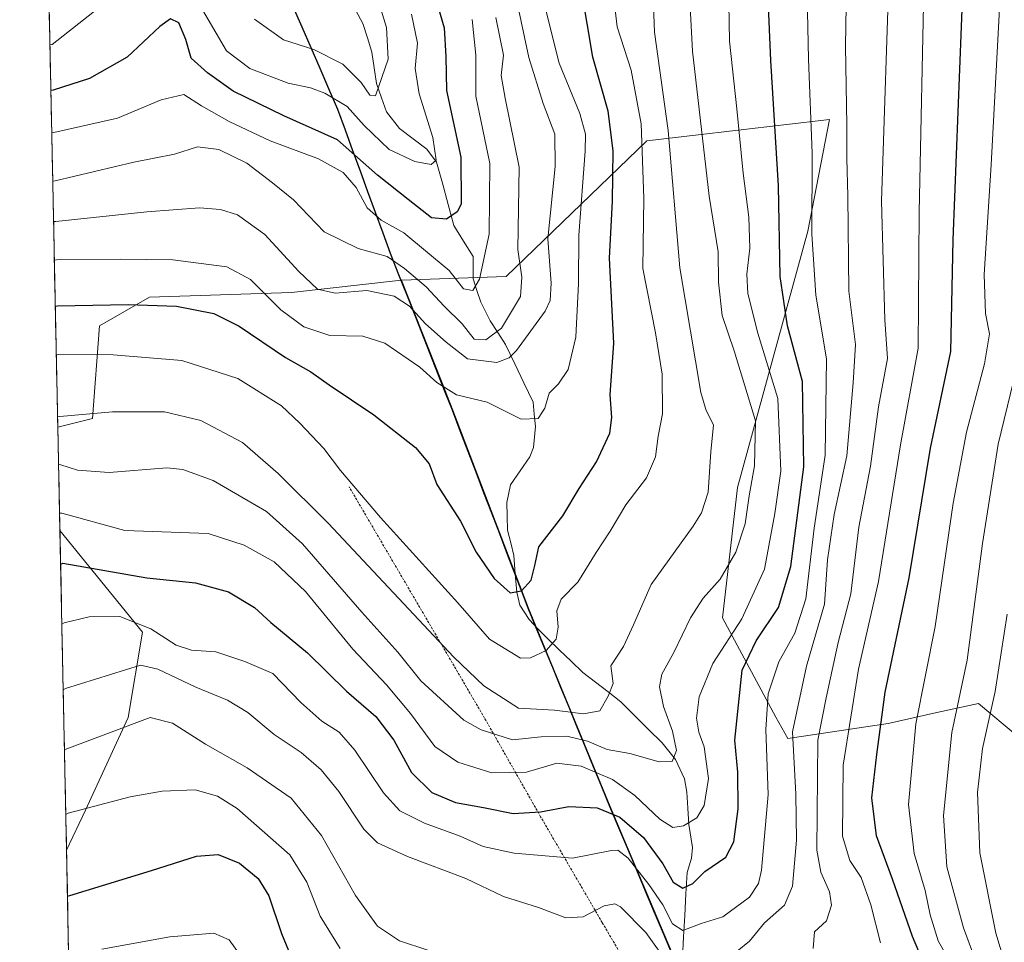
# Model space of a CAD drawing. Units: metres. Extents: x 640812 to 644241, y 4766896 to 4768792.
# Drawn here: x 640812 to 641020, y 4768086 to 4768281 of the extents above; entities that cross this region are included whole.
import ezdxf

# ---------------------------------------------------------------- set-up
doc = ezdxf.new("R2010")
doc.units = ezdxf.units.M
doc.header["$MEASUREMENT"] = 0
doc.linetypes.add('TRAZOS', pattern=[0.75, 0.5, -0.25])
for name, color, linetype, lineweight in [('Alambrada', 19, 'TRAZOS', 0), ('Arbolado forestal CxS', 92, 'Continuous', 0), ('Comunidad autónoma', 142, 'Continuous', 30), ('Corriente natural lineal', 142, 'Continuous', 13), ('Curva de nivel maestra', 36, 'Continuous', 30), ('Curva de nivel normal', 36, 'Continuous', 0), ('Matorral CxS', 135, 'Continuous', 0), ('Municipio', 9, 'Continuous', 13), ('Municipio CxS', 142, 'Continuous', 0), ('Nación', 19, 'Continuous', 30), ('Provincia', 19, 'Continuous', 0)]:
    doc.layers.add(name, color=color, linetype=linetype, lineweight=lineweight)

# ---------------------------------------------------------------- blocks, each defined once
blk = doc.blocks.new('*U151')
at = {"layer": 'Arbolado forestal CxS', "color": 92, "linetype": 'Continuous', "lineweight": 0}
blk.add_polyline3d([(641047.19, 4768109.12, 1263.19), (641014.38, 4768136.64, 1240.06), (641005.62, 4768134.69, 1234.87), (640995.33, 4768132.41, 1228.28), (640974.17, 4768129.23, 1211.53), (640971.71, 4768133.77, 1209.58), (640960.41, 4768154.63, 1195.9), (640963.58, 4768182.15, 1190.34), (640978.4, 4768236.12, 1206.31), (640983.01, 4768259.67, 1209.2), (640944.53, 4768255.17, 1182.54), (640914.9, 4768226.6, 1159.62), (640892.83, 4768225.79, 1163.45), (640869.64, 4768223.22, 1168.23), (640839.74, 4768222.2, 1176.18), (640829.24, 4768216.2, 1179.2), (640827.74, 4768196.69, 1187.08), (640820.43, 4768194.86, 1187.81), (640812.41, 4768584, 1113.87)], dxfattribs=at)
blk.add_polyline3d([(640822.27, 4768105.74, 1223.42), (640820.88, 4768173.03, 1198.58), (640838.24, 4768151.65, 1207.41), (640835.24, 4768133.64, 1216.23), (640826.24, 4768114.13, 1221.73), (640822.27, 4768105.74, 1223.42)], close=True, dxfattribs=at)
blk = doc.blocks.new('*U155')
at = {"layer": 'Arbolado forestal CxS', "color": 92, "linetype": 'Continuous', "lineweight": 0}
for points in [[(640892.83, 4768225.79, 1163.45), (640869.64, 4768223.22, 1168.23), (640839.74, 4768222.2, 1176.18), (640829.24, 4768216.2, 1179.2), (640827.74, 4768196.69, 1187.08), (640820.43, 4768194.86, 1187.81)], [(640820.88, 4768173.03, 1198.58), (640838.24, 4768151.65, 1207.41), (640835.24, 4768133.64, 1216.23), (640826.24, 4768114.13, 1221.73), (640822.27, 4768105.74, 1223.42)]]:
    blk.add_polyline3d(points, dxfattribs=at)
blk = doc.blocks.new('*U157')
at = {"layer": 'Matorral CxS', "color": 135, "linetype": 'Continuous', "lineweight": 0}
for points in [[(640892.83, 4768225.79, 1163.45), (640869.64, 4768223.22, 1168.23), (640839.74, 4768222.2, 1176.18), (640829.24, 4768216.2, 1179.2), (640827.74, 4768196.69, 1187.08), (640820.43, 4768194.86, 1187.81)], [(640820.88, 4768173.03, 1198.58), (640838.24, 4768151.65, 1207.41), (640835.24, 4768133.64, 1216.23), (640826.24, 4768114.13, 1221.73), (640822.27, 4768105.74, 1223.42)]]:
    blk.add_polyline3d(points, dxfattribs=at)
blk = doc.blocks.new('*U161')
at = {"layer": 'Curva de nivel normal', "color": 36, "linetype": 'Continuous', "lineweight": 0}
blk.add_polyline3d([(640886.94, 4768288.02, 1140), (640889.67, 4768279.01, 1140), (640890, 4768272.36, 1140), (640887.37, 4768264.6, 1140), (640886.14, 4768264.75, 1140), (640884.34, 4768267.44, 1140), (640880.49, 4768271.29, 1140), (640874.33, 4768274.37, 1140), (640867.99, 4768276.45, 1140), (640861.9, 4768280.81, 1140)], dxfattribs=at)
blk = doc.blocks.new('*U162')
at = {"layer": 'Curva de nivel normal', "color": 36, "linetype": 'Continuous', "lineweight": 0}
blk.add_polyline3d([(641021.75, 4768204.51, 1235), (641018.54, 4768191.27, 1235), (641015.24, 4768170.3, 1235), (641012, 4768145.73, 1235), (641008.76, 4768130.49, 1235), (641007.02, 4768113, 1235), (641007.7, 4768102.24, 1235), (641011.23, 4768089.34, 1235), (641015.71, 4768077.22, 1235), (641018.68, 4768063.12, 1235), (641021.5, 4768056.98, 1235)], dxfattribs=at)
blk = doc.blocks.new('*U163')
at = {"layer": 'Curva de nivel normal', "color": 36, "linetype": 'Continuous', "lineweight": 0}
blk.add_polyline3d([(640820.81, 4768176.71, 1195), (640821.29, 4768176.71, 1195), (640834.56, 4768173.08, 1195), (640852.08, 4768172.42, 1195), (640859.7, 4768169.99, 1195), (640866.02, 4768166.43, 1195), (640872.64, 4768160.2, 1195), (640882.58, 4768148.06, 1195), (640889.66, 4768140.54, 1195), (640894.74, 4768134.53, 1195), (640899.84, 4768127.56, 1195), (640904.69, 4768124.23, 1195), (640911.88, 4768122.03, 1195), (640919.15, 4768122.17, 1195), (640925.54, 4768124.06, 1195), (640930.68, 4768123.44, 1195), (640937.27, 4768120.64, 1195), (640941.99, 4768117.27, 1195), (640947.26, 4768112.24, 1195), (640950.01, 4768110.48, 1195), (640952.24, 4768110.84, 1195), (640955.02, 4768112.5, 1195), (640956.61, 4768115.15, 1195), (640957.52, 4768120.81, 1195), (640956.59, 4768127.48, 1195), (640955.46, 4768130.61, 1195), (640954.94, 4768133.52, 1195), (640955.51, 4768138.05, 1195), (640958.4, 4768145.01, 1195), (640964.51, 4768154.44, 1195), (640969.27, 4768164.92, 1195), (640971.5, 4768176.64, 1195), (640972.76, 4768185.56, 1195), (640972.08, 4768200.88, 1195), (640967.86, 4768214.66, 1195), (640965.75, 4768223, 1195), (640965.56, 4768227.06, 1195), (640966.23, 4768232.51, 1195), (640966.01, 4768239.07, 1195), (640964.82, 4768248.34, 1195), (640963.49, 4768261.86, 1195), (640961.94, 4768276.18, 1195), (640961.56, 4768296.06, 1195)], dxfattribs=at)
blk = doc.blocks.new('*U169')
at = {"layer": 'Curva de nivel normal', "color": 36, "linetype": 'Continuous', "lineweight": 0}
blk.add_polyline3d([(640819.37, 4768246.66, 1160), (640819.85, 4768246.69, 1160), (640836.46, 4768250.64, 1160), (640845.03, 4768252.36, 1160), (640849.88, 4768253.87, 1160), (640854.37, 4768253.29, 1160), (640860.22, 4768250.43, 1160), (640865.64, 4768246.31, 1160), (640870.07, 4768242.75, 1160), (640876.54, 4768236.01, 1160), (640883.68, 4768232.48, 1160), (640889.83, 4768230.8, 1160), (640893.48, 4768228.24, 1160), (640898.04, 4768224.42, 1160), (640901.85, 4768220.3, 1160), (640905.62, 4768216.63, 1160), (640908.1, 4768213.4, 1160), (640910.61, 4768213.2, 1160), (640913.86, 4768215.71, 1160), (640917.86, 4768222.37, 1160), (640918.16, 4768226.4, 1160), (640917.31, 4768232.26, 1160), (640917.6, 4768249.58, 1160), (640914.67, 4768264.14, 1160), (640913.83, 4768268.89, 1160), (640914.3, 4768273.21, 1160), (640912.68, 4768281.14, 1160)], dxfattribs=at)
blk = doc.blocks.new('*U177')
at = {"layer": 'Curva de nivel normal', "color": 36, "linetype": 'Continuous', "lineweight": 0}
for points in [[(640821.84, 4768126.8, 1215), (640822.31, 4768127.06, 1215), (640839.89, 4768133.68, 1215), (640844.57, 4768132.49, 1215), (640851.57, 4768128.02, 1215), (640860.33, 4768123.06, 1215), (640869.61, 4768116.65, 1215), (640876, 4768108.79, 1215), (640883.16, 4768096.19, 1215), (640887.76, 4768089.73, 1215), (640892.42, 4768086.64, 1215), (640904.34, 4768082.66, 1215)], [(640979.57, 4768084.99, 1215), (640979.85, 4768088.48, 1215), (640982.36, 4768090.81, 1215), (640983.4, 4768094.15, 1215), (640982.97, 4768096.96, 1215), (640981.16, 4768101.06, 1215), (640980.34, 4768105.73, 1215), (640980.53, 4768128.92, 1215), (640982.25, 4768137.81, 1215), (640984.81, 4768149.46, 1215), (640987.5, 4768159.73, 1215), (640989.18, 4768173.78, 1215), (640991.63, 4768186.61, 1215), (640993.3, 4768199.1, 1215), (640995.17, 4768209.32, 1215), (640994.64, 4768217.45, 1215), (640993.95, 4768242.43, 1215), (640995.66, 4768295.46, 1215)]]:
    blk.add_polyline3d(points, dxfattribs=at)
blk = doc.blocks.new('*U184')
at = {"layer": 'Curva de nivel normal', "color": 36, "linetype": 'Continuous', "lineweight": 0}
blk.add_polyline3d([(640819.541141, 4768238.127458, 1165), (640820.02, 4768238.17, 1165), (640839.19, 4768240.22, 1165), (640850.28, 4768241.07, 1165), (640854.69, 4768240.68, 1165), (640858.29, 4768239.54, 1165), (640864.01, 4768235.39, 1165), (640871.2, 4768227.59, 1165), (640875.12, 4768223.92, 1165), (640878.89, 4768223.03, 1165), (640885.5, 4768223.64, 1165), (640891.3, 4768222.44, 1165), (640894.48, 4768220.34, 1165), (640897.91, 4768216.59, 1165), (640902.21, 4768212.73, 1165), (640906.75, 4768209.22, 1165), (640912.88, 4768208.48, 1165), (640915.54, 4768209.47, 1165), (640917.04, 4768211, 1165), (640923.08, 4768219.28, 1165), (640924.11, 4768221.48, 1165), (640924.35, 4768225.15, 1165), (640923.64, 4768234.48, 1165), (640925.2, 4768249.74, 1165), (640925.16, 4768256.56, 1165), (640922.65, 4768262.99, 1165), (640919.68, 4768272.69, 1165), (640917.11, 4768284.57, 1165)], dxfattribs=at)
blk = doc.blocks.new('*U194')
at = {"layer": 'Curva de nivel normal', "color": 36, "linetype": 'Continuous', "lineweight": 0}
blk.add_polyline3d([(640819.71, 4768230.02, 1170), (640820.19, 4768230.09, 1170), (640833.68, 4768230.2, 1170), (640844.68, 4768230.1, 1170), (640856.01, 4768228.58, 1170), (640861.03, 4768225.94, 1170), (640867.42, 4768219.56, 1170), (640872.23, 4768215.96, 1170), (640877.76, 4768214.13, 1170), (640884.67, 4768213.99, 1170), (640889.29, 4768212.52, 1170), (640896.66, 4768207.48, 1170), (640900.28, 4768204.24, 1170), (640904.42, 4768201.65, 1170), (640910.86, 4768200.1, 1170), (640918.05, 4768196.54, 1170), (640921.63, 4768196.64, 1170), (640923.05, 4768198.81, 1170), (640923.9, 4768202.02, 1170), (640925.93, 4768203.96, 1170), (640927.96, 4768206.98, 1170), (640929.54, 4768213.8, 1170), (640930.12, 4768225.1, 1170), (640930.2, 4768235.28, 1170), (640931.5, 4768252.95, 1170), (640931.56, 4768256.53, 1170), (640930.41, 4768260.91, 1170), (640926.04, 4768271.48, 1170), (640922.51, 4768285.59, 1170)], dxfattribs=at)
blk = doc.blocks.new('*U198')
at = {"layer": 'Curva de nivel normal', "color": 36, "linetype": 'Continuous', "lineweight": 0}
blk.add_polyline3d([(640820.38649, 4768197.1429, 1185), (640820.87, 4768197.08, 1185), (640831.98, 4768198.06, 1185), (640842.89, 4768198.06, 1185), (640850.58, 4768196.22, 1185), (640859.31, 4768191.6, 1185), (640866.84, 4768185.1, 1185), (640877.37, 4768174.62, 1185), (640903.88, 4768146.35, 1185), (640910.16, 4768140.32, 1185), (640917.46, 4768135.6, 1185), (640925.08, 4768135.22, 1185), (640931.15, 4768134.47, 1185), (640934.6, 4768135.09, 1185), (640936.36, 4768138.15, 1185), (640937.43, 4768140.81, 1185), (640936.94, 4768144.52, 1185), (640939.6, 4768148.64, 1185), (640941.71, 4768153.19, 1185), (640945.42, 4768161.71, 1185), (640954.23, 4768173.99, 1185), (640956.02, 4768176.76, 1185), (640957.39, 4768181.13, 1185), (640957.95, 4768189.62, 1185), (640958.56, 4768195.29, 1185), (640957.03, 4768198.35, 1185), (640955.85, 4768202.15, 1185), (640951.45, 4768228.37, 1185), (640949.01, 4768257.36, 1185), (640946.1, 4768278.02, 1185), (640945.74, 4768287.47, 1185)], dxfattribs=at)
blk = doc.blocks.new('*U199')
at = {"layer": 'Curva de nivel normal', "color": 36, "linetype": 'Continuous', "lineweight": 0}
blk.add_polyline3d([(640820.12, 4768210.08, 1180), (640820.6, 4768210.13, 1180), (640832.12, 4768210.09, 1180), (640846.53, 4768208.84, 1180), (640858.32, 4768205.06, 1180), (640867.58, 4768199.35, 1180), (640871.41, 4768195.69, 1180), (640876.47, 4768190.32, 1180), (640880.01, 4768185.69, 1180), (640888.42, 4768175.81, 1180), (640904.67, 4768157.81, 1180), (640911.38, 4768150.18, 1180), (640917.88, 4768146.18, 1180), (640920.01, 4768146.21, 1180), (640923.31, 4768147.79, 1180), (640925.44, 4768150.16, 1180), (640925.81, 4768152.73, 1180), (640925.52, 4768156.14, 1180), (640926.43, 4768158.63, 1180), (640929.98, 4768162.2, 1180), (640933.8, 4768168.44, 1180), (640936.79, 4768172.93, 1180), (640940.06, 4768178.48, 1180), (640944.44, 4768184.15, 1180), (640946.31, 4768188.6, 1180), (640946.89, 4768192.94, 1180), (640947.78, 4768197.62, 1180), (640947.7, 4768205.96, 1180), (640946.34, 4768214.72, 1180), (640943.66, 4768228.29, 1180), (640943.84, 4768243.06, 1180), (640943.32, 4768258.75, 1180), (640941.23, 4768270.02, 1180), (640938.23, 4768279.2, 1180), (640937.48, 4768285.76, 1180)], dxfattribs=at)
blk = doc.blocks.new('*U200')
at = {"layer": 'Curva de nivel normal', "color": 36, "linetype": 'Continuous', "lineweight": 0}
for points in [[(640821.58, 4768139.48, 1210), (640822.05, 4768139.78, 1210), (640837.88, 4768144.71, 1210), (640841.51, 4768143.84, 1210), (640849.5, 4768140.07, 1210), (640856.2, 4768137.34, 1210), (640860.47, 4768134.74, 1210), (640866, 4768130.12, 1210), (640871.66, 4768126.3, 1210), (640875.94, 4768122.62, 1210), (640879.63, 4768118.09, 1210), (640884.92, 4768110.14, 1210), (640887.74, 4768107.23, 1210), (640894.1, 4768104.4, 1210), (640906.4, 4768099.75, 1210), (640914.34, 4768095.96, 1210), (640921.68, 4768093.66, 1210), (640927.45, 4768091.45, 1210), (640931.1, 4768091.65, 1210), (640935.5, 4768094, 1210), (640937.73, 4768094.39, 1210), (640938.96, 4768093.77, 1210), (640944.26, 4768088.4, 1210), (640949.42, 4768081.23, 1210)], [(640963.54, 4768084.42, 1210), (640966.16, 4768086.55, 1210), (640969.31, 4768090.42, 1210), (640973.5, 4768094.15, 1210), (640975.18, 4768098.15, 1210), (640976.05, 4768107.81, 1210), (640975.88, 4768117.53, 1210), (640975.22, 4768130.66, 1210), (640978.15, 4768144.48, 1210), (640981.92, 4768157.51, 1210), (640982.56, 4768166.91, 1210), (640983.97, 4768176.45, 1210), (640986.6, 4768188.76, 1210), (640987.99, 4768204.17, 1210), (640988.49, 4768212.22, 1210), (640987.07, 4768223.5, 1210), (640986.87, 4768243.58, 1210), (640986.62, 4768251.42, 1210), (640986.63, 4768258.42, 1210), (640986.36, 4768275.07, 1210), (640986.83, 4768304.94, 1210)]]:
    blk.add_polyline3d(points, dxfattribs=at)
blk = doc.blocks.new('*U203')
at = {"layer": 'Curva de nivel normal', "color": 36, "linetype": 'Continuous', "lineweight": 0}
for points in [[(640822.12, 4768113.21, 1220), (640822.59, 4768113.48, 1220), (640835.71, 4768116.95, 1220), (640842.4, 4768118.18, 1220), (640849.34, 4768118.4, 1220), (640854.05, 4768117.08, 1220), (640858.2, 4768114.47, 1220), (640869.28, 4768104.74, 1220), (640872.86, 4768098.99, 1220), (640875.71, 4768091.84, 1220), (640879.9, 4768085.01, 1220)], [(640993.73, 4768086.21, 1220), (640991.68, 4768094.21, 1220), (640989.63, 4768099.95, 1220), (640987.23, 4768103.51, 1220), (640985.7, 4768108.65, 1220), (640985.85, 4768123.66, 1220), (640989.09, 4768143.85, 1220), (640993.31, 4768162.32, 1220), (640997.95, 4768191.12, 1220), (641001.67, 4768211.47, 1220), (641001.9, 4768240.14, 1220), (641002.9, 4768290.47, 1220)]]:
    blk.add_polyline3d(points, dxfattribs=at)
blk = doc.blocks.new('*U204')
at = {"layer": 'Curva de nivel normal', "color": 36, "linetype": 'Continuous', "lineweight": 0}
blk.add_polyline3d([(641021.44, 4768076.84, 1240), (641017.98, 4768088.25, 1240), (641014.67, 4768105.18, 1240), (641014.16, 4768117.84, 1240), (641015.24, 4768127.15, 1240), (641017.88, 4768139.14, 1240), (641020.37, 4768155.47, 1240)], dxfattribs=at)
blk = doc.blocks.new('*U205')
at = {"layer": 'Curva de nivel normal', "color": 36, "linetype": 'Continuous', "lineweight": 0}
blk.add_polyline3d([(640820.6, 4768186.97, 1190), (640821.08, 4768186.9, 1190), (640824.59, 4768185.74, 1190), (640831.28, 4768185.25, 1190), (640843.42, 4768186.23, 1190), (640846.77, 4768185.93, 1190), (640853.15, 4768183.58, 1190), (640864.36, 4768177.07, 1190), (640872.01, 4768170.28, 1190), (640884.44, 4768155.89, 1190), (640892.04, 4768147.4, 1190), (640896.93, 4768141.4, 1190), (640905.96, 4768133.1, 1190), (640909.62, 4768131.04, 1190), (640916.24, 4768128.96, 1190), (640922.25, 4768129.62, 1190), (640927.68, 4768129.73, 1190), (640932.03, 4768128.68, 1190), (640936.15, 4768126.96, 1190), (640940.93, 4768126.06, 1190), (640947.07, 4768124.32, 1190), (640949.86, 4768124.41, 1190), (640950.74, 4768126.74, 1190), (640949.89, 4768130.76, 1190), (640948, 4768135.95, 1190), (640947.16, 4768140.1, 1190), (640947.67, 4768142.81, 1190), (640950.22, 4768147.36, 1190), (640953.68, 4768154.69, 1190), (640956.36, 4768158.79, 1190), (640959.98, 4768162.84, 1190), (640963.22, 4768168.48, 1190), (640965.2, 4768174.48, 1190), (640966.08, 4768180.36, 1190), (640967.19, 4768186.67, 1190), (640967.37, 4768196.18, 1190), (640962.89, 4768210.89, 1190), (640960.39, 4768218.37, 1190), (640959.58, 4768225.39, 1190), (640959.56, 4768231.8, 1190), (640957.61, 4768243.5, 1190), (640954.09, 4768274.04, 1190), (640953.59, 4768284.74, 1190)], dxfattribs=at)
blk = doc.blocks.new('*U208')
at = {"layer": 'Curva de nivel normal', "color": 36, "linetype": 'Continuous', "lineweight": 0}
blk.add_polyline3d([(640819.16, 4768256.83, 1155), (640819.63, 4768256.94, 1155), (640833.01, 4768259.93, 1155), (640842.21, 4768263.82, 1155), (640847.01, 4768264.92, 1155), (640850.73, 4768262.5, 1155), (640856.5, 4768259.23, 1155), (640865.2, 4768255.15, 1155), (640875.34, 4768251.33, 1155), (640880.55, 4768248.46, 1155), (640883.28, 4768245.34, 1155), (640885.58, 4768241.03, 1155), (640888.56, 4768238.45, 1155), (640893.31, 4768235.78, 1155), (640902.88, 4768227.8, 1155), (640905.92, 4768224, 1155), (640907.83, 4768223.59, 1155), (640909.24, 4768225.98, 1155), (640911.32, 4768235.48, 1155), (640911.46, 4768250.38, 1155), (640908.5, 4768264.55, 1155), (640908.46, 4768273.23, 1155), (640907.7, 4768280.73, 1155)], dxfattribs=at)
blk = doc.blocks.new('*U211')
at = {"layer": 'Curva de nivel normal', "color": 36, "linetype": 'Continuous', "lineweight": 0}
for points in [[(641019.03, 4768287.05, 1230), (641017.03, 4768250.08, 1230), (641015.58, 4768226.96, 1230), (641015.84, 4768218.81, 1230), (641016.65, 4768214.48, 1230), (641015.64, 4768208.15, 1230), (641011.81, 4768193.81, 1230), (641009, 4768178.81, 1230), (641005.21, 4768152.81, 1230), (641001.17, 4768132.34, 1230), (640999.65, 4768115.36, 1230), (641000.78, 4768105, 1230), (641003.1, 4768097.22, 1230), (641004.16, 4768092.12, 1230), (641005.88, 4768086.64, 1230), (641008.8, 4768081.35, 1230)], [(640862.38, 4768078.76, 1230), (640856.52, 4768086.84, 1230), (640853.31, 4768088.24, 1230), (640844.04, 4768087.49, 1230), (640829.7, 4768084.83, 1230)]]:
    blk.add_polyline3d(points, dxfattribs=at)
blk = doc.blocks.new('*U212')
at = {"layer": 'Curva de nivel normal', "color": 36, "linetype": 'Continuous', "lineweight": 0}
for points in [[(640818.77, 4768275.38, 1145), (640819.25, 4768275.47, 1145), (640833.46, 4768286.67, 1145)], [(640849.96, 4768284.43, 1145), (640855.98, 4768274.11, 1145), (640860.87, 4768270.38, 1145), (640868.99, 4768267.28, 1145), (640873.68, 4768266.33, 1145), (640876.67, 4768265.21, 1145), (640881.38, 4768262.37, 1145), (640884.95, 4768258.41, 1145), (640890.2, 4768253.35, 1145), (640895.64, 4768250.82, 1145), (640899.09, 4768250.19, 1145), (640900.1, 4768251.07, 1145), (640899.4, 4768255.82, 1145), (640896.56, 4768265.02, 1145), (640895.69, 4768270.41, 1145), (640896.21, 4768275.71, 1145), (640894.96, 4768281.8, 1145)]]:
    blk.add_polyline3d(points, dxfattribs=at)
blk = doc.blocks.new('*U213')
at = {"layer": 'Curva de nivel normal', "color": 36, "linetype": 'Continuous', "lineweight": 0}
blk.add_polyline3d([(640821.29, 4768153.35, 1205), (640821.76, 4768153.63, 1205), (640827.03, 4768154.89, 1205), (640833.51, 4768154.96, 1205), (640840.01, 4768152.33, 1205), (640845.34, 4768148.89, 1205), (640848.6, 4768147.86, 1205), (640853.69, 4768147.48, 1205), (640859.86, 4768145.43, 1205), (640865.75, 4768142.92, 1205), (640871.61, 4768136.83, 1205), (640876.02, 4768132.91, 1205), (640879.73, 4768130.58, 1205), (640883.02, 4768126.77, 1205), (640889.01, 4768117.8, 1205), (640892.5, 4768114.01, 1205), (640897.65, 4768111.4, 1205), (640905.2, 4768108.67, 1205), (640910.02, 4768106.49, 1205), (640916.54, 4768105.12, 1205), (640928.82, 4768104.06, 1205), (640937.03, 4768105.68, 1205), (640938.42, 4768105.71, 1205), (640940.58, 4768104.02, 1205), (640944.93, 4768098.48, 1205), (640947.87, 4768094.21, 1205), (640949.94, 4768090.22, 1205), (640952.11, 4768088.82, 1205), (640955.95, 4768090.28, 1205), (640960.52, 4768091.64, 1205), (640966.13, 4768095.84, 1205), (640968.05, 4768098.68, 1205), (640968.66, 4768101.48, 1205), (640970.03, 4768117.48, 1205), (640969.54, 4768131.15, 1205), (640970.06, 4768138.66, 1205), (640972.31, 4768145.4, 1205), (640975.7, 4768151.4, 1205), (640978, 4768158.66, 1205), (640979.72, 4768173.56, 1205), (640982.04, 4768188.95, 1205), (640982.32, 4768209.2, 1205), (640980.08, 4768222.64, 1205), (640979.24, 4768235.48, 1205), (640979.35, 4768252.52, 1205), (640978.53, 4768272.34, 1205), (640978.07, 4768295.72, 1205)], dxfattribs=at)
blk = doc.blocks.new('*U216')
at = {"layer": 'Curva de nivel maestra', "color": 36, "linetype": 'Continuous', "lineweight": 30}
blk.add_polyline3d([(640899.51, 4768286.97, 1150), (640901.83, 4768278.96, 1150), (640902.16, 4768272.95, 1150), (640902.31, 4768265.75, 1150), (640905.32, 4768251.71, 1150), (640905.43, 4768241.83, 1150), (640904.55, 4768240.18, 1150), (640902.3, 4768238.62, 1150), (640899.16, 4768238.93, 1150), (640894.2, 4768242.78, 1150), (640887.74, 4768247.95, 1150), (640879.34, 4768255.34, 1150), (640868.01, 4768260.42, 1150), (640857.34, 4768265.64, 1150), (640851.99, 4768269.5, 1150), (640848.53, 4768272.59, 1150), (640847.38, 4768276.48, 1150), (640845.94, 4768279.98, 1150), (640844.18, 4768280.82, 1150), (640841.92, 4768279.22, 1150), (640835.01, 4768272.8, 1150), (640827.09, 4768268.3, 1150), (640819.45, 4768265.84, 1150), (640818.97, 4768265.77, 1150)], dxfattribs=at)
blk = doc.blocks.new('*U218')
at = {"layer": 'Curva de nivel maestra', "color": 36, "linetype": 'Continuous', "lineweight": 30}
blk.add_polyline3d([(640819.91, 4768220.31, 1175), (640820.39, 4768220.37, 1175), (640835.28, 4768220.69, 1175), (640845.46, 4768220.29, 1175), (640853.32, 4768218.8, 1175), (640858.66, 4768216.13, 1175), (640868.39, 4768209.53, 1175), (640873.7, 4768206.5, 1175), (640877.61, 4768203.75, 1175), (640886.99, 4768197.46, 1175), (640895.77, 4768190.58, 1175), (640898.63, 4768187.1, 1175), (640900.28, 4768182.74, 1175), (640905.25, 4768175.01, 1175), (640908.53, 4768168.48, 1175), (640912.34, 4768162.94, 1175), (640915.75, 4768159.93, 1175), (640918.07, 4768160.34, 1175), (640920.11, 4768162.61, 1175), (640920.94, 4768165.68, 1175), (640921.76, 4768169.64, 1175), (640926.78, 4768176.12, 1175), (640930.27, 4768181.88, 1175), (640933.88, 4768187.5, 1175), (640936.71, 4768193.59, 1175), (640937.15, 4768196.86, 1175), (640936.8, 4768201.67, 1175), (640937.54, 4768212.52, 1175), (640936.63, 4768230.4, 1175), (640937.3, 4768242.43, 1175), (640937.41, 4768253.05, 1175), (640936.36, 4768261.38, 1175), (640933.12, 4768272.8, 1175), (640930.74, 4768287.04, 1175)], dxfattribs=at)
blk = doc.blocks.new('*U221')
at = {"layer": 'Curva de nivel maestra', "color": 36, "linetype": 'Continuous', "lineweight": 30}
for points in [[(640822.47, 4768096.03, 1225), (640822.95, 4768096.18, 1225), (640840.14, 4768101.44, 1225), (640849.64, 4768104.49, 1225), (640854.2, 4768104.8, 1225), (640858.73, 4768102.98, 1225), (640862.62, 4768099.75, 1225), (640864.86, 4768096.12, 1225), (640867.54, 4768088.18, 1225), (640871.86, 4768077.8, 1225)], [(641004.12, 4768078.87, 1225), (641000.46, 4768087.5, 1225), (640996.23, 4768099.62, 1225), (640992.85, 4768108.75, 1225), (640991.88, 4768116.72, 1225), (640992.93, 4768125.87, 1225), (640994.73, 4768139, 1225), (640999.73, 4768163.12, 1225), (641004.22, 4768190.38, 1225), (641008.54, 4768210.79, 1225), (641009.01, 4768234.27, 1225), (641011.48, 4768297.26, 1225)]]:
    blk.add_polyline3d(points, dxfattribs=at)
blk = doc.blocks.new('*U223')
at = {"layer": 'Curva de nivel maestra', "color": 36, "linetype": 'Continuous', "lineweight": 30}
blk.add_polyline3d([(640821.0294, 4768165.973, 1200), (640821.51, 4768166.15, 1200), (640839.18, 4768163.08, 1200), (640849.41, 4768162.04, 1200), (640856.38, 4768160.13, 1200), (640861.84, 4768156.82, 1200), (640865.33, 4768153.7, 1200), (640873.06, 4768147.27, 1200), (640881.25, 4768139.24, 1200), (640887.45, 4768133.9, 1200), (640891.19, 4768128.89, 1200), (640894.92, 4768122.06, 1200), (640899.21, 4768117.85, 1200), (640904.19, 4768115.76, 1200), (640910.1, 4768114.69, 1200), (640916.37, 4768113.43, 1200), (640922.1, 4768113.78, 1200), (640928.08, 4768114.94, 1200), (640934.06, 4768114.66, 1200), (640938.81, 4768112.65, 1200), (640943.82, 4768108.42, 1200), (640947.84, 4768102.86, 1200), (640950.05, 4768098.98, 1200), (640952.06, 4768097.7, 1200), (640954.21, 4768098.71, 1200), (640956.73, 4768101.21, 1200), (640961.13, 4768104.24, 1200), (640962.8, 4768107.47, 1200), (640963.72, 4768114.41, 1200), (640963.67, 4768122.14, 1200), (640963.02, 4768128.86, 1200), (640964.56, 4768143.64, 1200), (640967.5, 4768149.8, 1200), (640972.25, 4768156.81, 1200), (640974.81, 4768165.49, 1200), (640977.56, 4768186.48, 1200), (640977.32, 4768204.48, 1200), (640974.12, 4768216.15, 1200), (640972.62, 4768226.59, 1200), (640972.27, 4768245.67, 1200), (640970.6, 4768272.06, 1200), (640969.22, 4768305.01, 1200)], dxfattribs=at)

msp = doc.modelspace()

# ---------------------------------------------------------------- linework, layer by layer
at = {"layer": 'Alambrada', "color": 19, "linetype": 'TRAZOS', "lineweight": 0}
msp.add_polyline3d([(641154.17, 4767741.38, 1300.64), (641143.17, 4767751.34, 1300.33), (641126.68, 4767765.79, 1300.11), (641112.32, 4767776.6, 1299.57), (641097.07, 4767785.32, 1298.62), (641076.82, 4767796.54, 1298.26), (641057.17, 4767805.18, 1297.63), (641043.55, 4767819.06, 1297.96), (641042.44, 4767820.18, 1297.96), (641025.55, 4767837.35, 1296.73), (641004.9, 4767881.01, 1288.21), (641002.8, 4767895.8, 1285.11), (641000.83, 4767913.63, 1277.33), (641000.21, 4767957.93, 1250.66), (640990.96, 4767988.77, 1238.34), (640988.44, 4767995.63, 1235.86), (640973.57, 4768020.43, 1229.71), (640952.62, 4768057.8, 1217.66), (640943.35, 4768076.41, 1215.38), (640935.1, 4768090.48, 1211.02), (640922.14, 4768112.76, 1200.07), (640910.33, 4768133.54, 1187.69), (640881.8, 4768182.27, 1180.47)], dxfattribs=at)
at = {"layer": 'Arbolado forestal CxS', "color": 92, "linetype": 'Continuous', "lineweight": 0}
for points in [[(640812.41, 4768584, 1113.87), (640820.43, 4768194.86, 1187.81)], [(641049.31, 4767933.44, 1285.83), (641053.54, 4767963.07, 1283.33), (641048.25, 4767983.18, 1272.96), (641026.99, 4768016.55, 1244.55), (641033.43, 4768031.87, 1245.94), (641050.37, 4768049.86, 1261.52), (641060.95, 4768077.37, 1271.55), (641047.19, 4768109.12, 1263.19), (641014.38, 4768136.64, 1240.06), (641005.62, 4768134.69, 1234.87), (640995.33, 4768132.41, 1228.28), (640974.17, 4768129.23, 1211.53), (640971.71, 4768133.77, 1209.58), (640960.41, 4768154.63, 1195.9), (640963.58, 4768182.15, 1190.34), (640978.4, 4768236.12, 1206.31), (640983.01, 4768259.67, 1209.2), (640944.53, 4768255.17, 1182.54), (640914.9, 4768226.6, 1159.62), (640892.83, 4768225.79, 1163.45)], [(640820.88, 4768173.03, 1198.58), (640822.27, 4768105.74, 1223.42)]]:
    msp.add_polyline3d(points, dxfattribs=at)
at = {"layer": 'Comunidad autónoma', "color": 142, "linetype": 'Continuous', "lineweight": 30}
msp.add_polyline3d([(640869.95, 4768283.48, 1136.46), (640871.83, 4768279.15, 1137.58), (640873.71, 4768274.81, 1139.7), (640875.6, 4768270.48, 1141.78), (640877.48, 4768266.14, 1143.73), (640879.36, 4768261.81, 1145.84), (640880.94, 4768257.48, 1148.33), (640882.53, 4768253.14, 1150.5), (640884.11, 4768248.81, 1152.39), (640885.7, 4768244.47, 1152.74), (640887.28, 4768240.14, 1154.3), (640888.87, 4768235.8, 1156.89), (640890.45, 4768231.47, 1159.3), (640892.22, 4768226.99, 1161.32), (640893.99, 4768222.52, 1163.79), (640895.75, 4768218.04, 1165.52), (640897.52, 4768213.57, 1166.61), (640899.29, 4768209.1, 1168.4), (640901.06, 4768204.62, 1169.77), (640902.27, 4768201.55, 1170.87), (640903.48, 4768198.49, 1172.34), (640905.14, 4768194.14, 1173.06), (640906.8, 4768189.8, 1173.18), (640908.47, 4768185.45, 1172.71), (640910.13, 4768181.1, 1171.62), (640911.79, 4768176.76, 1170.71), (640913.45, 4768172.41, 1171.61), (640915.12, 4768168.06, 1172.21), (640916.78, 4768163.72, 1173.82), (640918.44, 4768159.37, 1175.62), (640919.43, 4768156.79, 1176.34), (640921.15, 4768152.61, 1177.72), (640922.87, 4768148.43, 1179.42), (640924.6, 4768144.24, 1181.27), (640926.32, 4768140.06, 1182.68), (640928.04, 4768135.88, 1184.73), (640929.76, 4768131.7, 1187.34), (640931.48, 4768127.52, 1191.09), (640933.21, 4768123.33, 1194.2), (640934.93, 4768119.15, 1196.64), (640936.65, 4768114.97, 1198.81), (640938.53, 4768110.51, 1200.8), (640940.41, 4768106.05, 1203.01), (640942.3, 4768101.58, 1204.33), (640944.18, 4768097.12, 1205.65), (640946.06, 4768092.66, 1207.35), (640947.94, 4768088.2, 1207.4), (640949.83, 4768083.73, 1207.86)], dxfattribs=at)
at = {"layer": 'Corriente natural lineal', "color": 142, "linetype": 'Continuous', "lineweight": 13}
msp.add_polyline3d([(640952.01, 4768082.98, 1207.39), (640952.26, 4768087.49, 1205.18), (640952.51, 4768091.99, 1202.64), (640952.75, 4768096.5, 1200.18), (640953, 4768101, 1198.55), (640953.91, 4768104.03, 1197.82), (640954.09, 4768106.25, 1196.97), (640953.32, 4768111.12, 1194.87), (640953.14, 4768114.55, 1193.54), (640952.96, 4768117.97, 1192.25), (640952.45, 4768120.77, 1191.38), (640950.55, 4768124.82, 1190.2), (640947.71, 4768128.36, 1189.01), (640944.81, 4768131.23, 1187.78), (640941.91, 4768134.11, 1186.38), (640939.01, 4768136.99, 1185.44), (640936.36, 4768139.04, 1184.84), (640933.7, 4768141.09, 1183.98), (640931.05, 4768143.14, 1183.04), (640928.56, 4768145.52, 1182.19), (640926.06, 4768147.9, 1180.66), (640923.57, 4768150.28, 1179.33), (640921.63, 4768152.31, 1177.99), (640919.69, 4768154.34, 1176.74), (640917.73, 4768157.3, 1175.8), (640917.09, 4768160.04, 1175.08), (640916.79, 4768163.93, 1173.73), (640916.48, 4768167.81, 1171.82), (640915.83, 4768170.47, 1171.52), (640915.17, 4768173.12, 1171.26), (640915.1, 4768176.05, 1171.14), (640915.03, 4768178.97, 1171.11), (640915.79, 4768182.66, 1171.55), (640917.82, 4768185.61, 1171.68), (640919.84, 4768188.57, 1171.69), (640920.63, 4768190.53, 1171.21), (640921.08, 4768195, 1170.04), (640920.8, 4768197.55, 1169.43), (640920.53, 4768200.09, 1169.09), (640918.61, 4768204.14, 1168.26), (640916.68, 4768208.2, 1166.12), (640914.76, 4768212.25, 1162.26), (640913.13, 4768214.74, 1159.82), (640911.5, 4768217.24, 1157.7), (640909.53, 4768221.17, 1156.48), (640908.71, 4768223.61, 1155.16), (640907.89, 4768226.06, 1154.63), (640907.91, 4768230.77, 1154.07), (640905.88, 4768234.04, 1152.64), (640903.84, 4768237.32, 1150.49), (640902.64, 4768241.77, 1148.19), (640901.44, 4768246.21, 1146.75), (640900.23, 4768250.66, 1145.86), (640898.14, 4768253.39, 1144.64), (640895.28, 4768255.58, 1143.96), (640892.42, 4768257.78, 1142.56), (640889.67, 4768261.26, 1141.71), (640888.62, 4768264.24, 1140.53), (640887.57, 4768267.23, 1139.46), (640887.08, 4768270.53, 1138.47), (640886.6, 4768273.83, 1137.6), (640885.64, 4768276.85, 1137.39), (640884.68, 4768279.87, 1137.01), (640883.21, 4768282.59, 1136.27)], dxfattribs=at)
at = {"layer": 'Matorral CxS', "color": 135, "linetype": 'Continuous', "lineweight": 0}
for points in [[(641018.01, 4767913.12, 1282.35), (641009.68, 4767934.37, 1265.47), (640990.84, 4767982.77, 1242.57), (640983.11, 4768002.3, 1235.37), (640981.55, 4768006.25, 1234.41), (640970.44, 4768034.32, 1227.4), (640953.75, 4768074.74, 1211.77), (640936.8, 4768114.91, 1201.08), (640919.58, 4768156.72, 1178.44), (640903.65, 4768198.42, 1172.55), (640901.23, 4768204.55, 1170.69), (640892.83, 4768225.79, 1163.45), (640914.9, 4768226.6, 1159.62), (640944.53, 4768255.17, 1182.54), (640983.01, 4768259.67, 1209.2), (640978.4, 4768236.12, 1206.31), (640963.58, 4768182.15, 1190.34), (640960.41, 4768154.63, 1195.9), (640971.71, 4768133.77, 1209.58), (640974.17, 4768129.23, 1211.53), (640995.33, 4768132.41, 1228.28), (641005.62, 4768134.69, 1234.87), (641014.38, 4768136.64, 1240.06), (641047.19, 4768109.12, 1263.19)], [(641049.31, 4767933.44, 1285.83), (641053.54, 4767963.07, 1283.33), (641048.25, 4767983.18, 1272.96), (641026.99, 4768016.55, 1244.55), (641033.43, 4768031.87, 1245.94), (641050.37, 4768049.86, 1261.52), (641060.95, 4768077.37, 1271.55), (641047.19, 4768109.12, 1263.19), (641014.38, 4768136.64, 1240.06), (641005.62, 4768134.69, 1234.87), (640995.33, 4768132.41, 1228.28), (640974.17, 4768129.23, 1211.53), (640971.71, 4768133.77, 1209.58), (640960.41, 4768154.63, 1195.9), (640963.58, 4768182.15, 1190.34), (640978.4, 4768236.12, 1206.31), (640983.01, 4768259.67, 1209.2), (640944.53, 4768255.17, 1182.54), (640914.9, 4768226.6, 1159.62), (640892.83, 4768225.79, 1163.45)], [(640822.72, 4768083.8, 1231.5), (640822.27, 4768105.74, 1223.42), (640826.24, 4768114.13, 1221.73), (640835.24, 4768133.64, 1216.23), (640838.24, 4768151.65, 1207.41), (640820.88, 4768173.03, 1198.58), (640820.43, 4768194.86, 1187.81), (640827.74, 4768196.69, 1187.08), (640829.24, 4768216.2, 1179.2), (640839.74, 4768222.2, 1176.18), (640869.64, 4768223.22, 1168.23), (640892.83, 4768225.79, 1163.45), (640901.23, 4768204.55, 1170.69), (640903.65, 4768198.42, 1172.55), (640919.58, 4768156.72, 1178.44), (640936.8, 4768114.91, 1201.08), (640953.75, 4768074.74, 1211.77)], [(640892.83, 4768225.79, 1163.45), (640901.23, 4768204.55, 1170.69), (640903.65, 4768198.42, 1172.55), (640919.58, 4768156.72, 1178.44), (640936.8, 4768114.91, 1201.08), (640953.75, 4768074.74, 1211.77), (640970.44, 4768034.32, 1227.4), (640981.55, 4768006.25, 1234.41), (640983.11, 4768002.3, 1235.37), (640990.84, 4767982.77, 1242.57), (641009.68, 4767934.37, 1265.47), (641018.01, 4767913.12, 1282.35), (641018.01, 4767913.11, 1282.35)], [(640892.83, 4768225.79, 1163.45), (640901.23, 4768204.55, 1170.69), (640903.65, 4768198.42, 1172.55), (640919.58, 4768156.72, 1178.44), (640936.8, 4768114.91, 1201.08), (640953.75, 4768074.74, 1211.77), (640970.44, 4768034.32, 1227.4), (640981.55, 4768006.25, 1234.41), (640983.11, 4768002.3, 1235.37), (640990.84, 4767982.77, 1242.57), (641009.68, 4767934.37, 1265.47), (641018.01, 4767913.12, 1282.35), (641018.01, 4767913.11, 1282.35)], [(640820.43, 4768194.86, 1187.81), (640820.88, 4768173.03, 1198.58)], [(640822.27, 4768105.74, 1223.42), (640822.72, 4768083.8, 1231.5)]]:
    msp.add_polyline3d(points, dxfattribs=at)
at = {"layer": 'Municipio', "color": 9, "linetype": 'Continuous', "lineweight": 13}
msp.add_polyline3d([(640869.95, 4768283.48, 1136.46), (640871.83, 4768279.15, 1137.58), (640873.71, 4768274.81, 1139.7), (640875.6, 4768270.48, 1141.78), (640877.48, 4768266.14, 1143.73), (640879.36, 4768261.81, 1145.84), (640880.94, 4768257.48, 1148.33), (640882.53, 4768253.14, 1150.5), (640884.11, 4768248.81, 1152.39), (640885.7, 4768244.47, 1152.74), (640887.28, 4768240.14, 1154.3), (640888.87, 4768235.8, 1156.89), (640890.45, 4768231.47, 1159.3), (640892.22, 4768226.99, 1161.32), (640893.99, 4768222.52, 1163.79), (640895.75, 4768218.04, 1165.52), (640897.52, 4768213.57, 1166.61), (640899.29, 4768209.1, 1168.4), (640901.06, 4768204.62, 1169.77), (640902.27, 4768201.55, 1170.87), (640903.48, 4768198.49, 1172.34), (640905.14, 4768194.14, 1173.06), (640906.8, 4768189.8, 1173.18), (640908.47, 4768185.45, 1172.71), (640910.13, 4768181.1, 1171.62), (640911.79, 4768176.76, 1170.71), (640913.45, 4768172.41, 1171.61), (640915.12, 4768168.06, 1172.21), (640916.78, 4768163.72, 1173.82), (640918.44, 4768159.37, 1175.62), (640919.43, 4768156.79, 1176.34), (640921.15, 4768152.61, 1177.72), (640922.87, 4768148.43, 1179.42), (640924.6, 4768144.24, 1181.27), (640926.32, 4768140.06, 1182.68), (640928.04, 4768135.88, 1184.73), (640929.76, 4768131.7, 1187.34), (640931.48, 4768127.52, 1191.09), (640933.21, 4768123.33, 1194.2), (640934.93, 4768119.15, 1196.64), (640936.65, 4768114.97, 1198.81), (640938.53, 4768110.51, 1200.8), (640940.41, 4768106.05, 1203.01), (640942.3, 4768101.58, 1204.33), (640944.18, 4768097.12, 1205.65), (640946.06, 4768092.66, 1207.35), (640947.94, 4768088.2, 1207.4), (640949.83, 4768083.73, 1207.86)], dxfattribs=at)
at = {"layer": 'Municipio CxS', "color": 142, "linetype": 'Continuous', "lineweight": 0}
for points in [[(640869.95, 4768283.48, 1136.46), (640871.83, 4768279.15, 1137.58), (640873.71, 4768274.81, 1139.7), (640875.6, 4768270.48, 1141.78), (640877.48, 4768266.14, 1143.73), (640879.36, 4768261.81, 1145.84), (640880.94, 4768257.48, 1148.33), (640882.53, 4768253.14, 1150.5), (640884.11, 4768248.81, 1152.39), (640885.7, 4768244.47, 1152.74), (640887.28, 4768240.14, 1154.3), (640888.87, 4768235.8, 1156.89), (640890.45, 4768231.47, 1159.3), (640892.22, 4768226.99, 1161.32), (640893.99, 4768222.52, 1163.79), (640895.75, 4768218.04, 1165.52), (640897.52, 4768213.57, 1166.61), (640899.29, 4768209.1, 1168.4), (640901.06, 4768204.62, 1169.77), (640902.27, 4768201.55, 1170.87), (640903.48, 4768198.49, 1172.34), (640905.14, 4768194.14, 1173.06), (640906.8, 4768189.8, 1173.18), (640908.47, 4768185.45, 1172.71), (640910.13, 4768181.1, 1171.62), (640911.79, 4768176.76, 1170.71), (640913.45, 4768172.41, 1171.61), (640915.12, 4768168.06, 1172.21), (640916.78, 4768163.72, 1173.82), (640918.44, 4768159.37, 1175.62), (640919.43, 4768156.79, 1176.34), (640921.15, 4768152.61, 1177.72), (640922.87, 4768148.43, 1179.42), (640924.6, 4768144.24, 1181.27), (640926.32, 4768140.06, 1182.68), (640928.04, 4768135.88, 1184.73), (640929.76, 4768131.7, 1187.34), (640931.48, 4768127.52, 1191.09), (640933.21, 4768123.33, 1194.2), (640934.93, 4768119.15, 1196.64), (640936.65, 4768114.97, 1198.81), (640938.53, 4768110.51, 1200.8), (640940.41, 4768106.05, 1203.01), (640942.3, 4768101.58, 1204.33), (640944.18, 4768097.12, 1205.65), (640946.06, 4768092.66, 1207.35), (640947.94, 4768088.2, 1207.4), (640949.83, 4768083.73, 1207.86)], [(640822.75, 4768082.38, 1229.8), (640822.65, 4768087.36, 1227.89), (640822.55, 4768092.34, 1225.99), (640822.45, 4768097.33, 1224.41), (640822.34, 4768102.31, 1222.99), (640822.24, 4768107.3, 1221.42), (640822.14, 4768112.28, 1219.99), (640822.03, 4768117.26, 1218.55), (640821.93, 4768122.25, 1216.97), (640821.83, 4768127.23, 1214.78), (640821.73, 4768132.22, 1212.44), (640821.62, 4768137.2, 1210.92), (640821.52, 4768142.18, 1209.23), (640821.42, 4768147.17, 1207.41), (640821.31, 4768152.15, 1205.37), (640821.21, 4768157.14, 1203.32), (640821.11, 4768162.12, 1201.4), (640821.01, 4768167.1, 1199.18), (640820.9, 4768172.09, 1196.82), (640820.8, 4768177.07, 1194.5), (640820.7, 4768182.06, 1192.16), (640820.59, 4768187.04, 1189.74), (640820.49, 4768192.02, 1187.19), (640820.39, 4768197.01, 1185), (640820.29, 4768201.99, 1183.04), (640820.18, 4768206.98, 1181.06), (640820.08, 4768211.96, 1178.98), (640819.98, 4768216.94, 1176.75), (640819.88, 4768221.93, 1174.18), (640819.77, 4768226.91, 1171.49), (640819.67, 4768231.9, 1168.69), (640819.57, 4768236.88, 1165.8), (640819.46, 4768241.86, 1162.85), (640819.36, 4768246.85, 1159.97), (640819.26, 4768251.83, 1157.5), (640819.16, 4768256.82, 1154.86), (640819.05, 4768261.8, 1152.07), (640818.95, 4768266.78, 1149.62), (640818.85, 4768271.77, 1147), (640818.74, 4768276.75, 1144.64), (640818.64, 4768281.74, 1142.46)]]:
    msp.add_polyline3d(points, dxfattribs=at)
at = {"layer": 'Nación', "color": 19, "linetype": 'Continuous', "lineweight": 30}
msp.add_polyline3d([(640869.95, 4768283.48, 1136.46), (640871.83, 4768279.15, 1137.58), (640873.71, 4768274.81, 1139.7), (640875.6, 4768270.48, 1141.78), (640877.48, 4768266.14, 1143.73), (640879.36, 4768261.81, 1145.84), (640880.94, 4768257.48, 1148.33), (640882.53, 4768253.14, 1150.5), (640884.11, 4768248.81, 1152.39), (640885.7, 4768244.47, 1152.74), (640887.28, 4768240.14, 1154.3), (640888.87, 4768235.8, 1156.89), (640890.45, 4768231.47, 1159.3), (640892.22, 4768226.99, 1161.32), (640893.99, 4768222.52, 1163.79), (640895.75, 4768218.04, 1165.52), (640897.52, 4768213.57, 1166.61), (640899.29, 4768209.1, 1168.4), (640901.06, 4768204.62, 1169.77), (640902.27, 4768201.55, 1170.87), (640903.48, 4768198.49, 1172.34), (640905.14, 4768194.14, 1173.06), (640906.8, 4768189.8, 1173.18), (640908.47, 4768185.45, 1172.71), (640910.13, 4768181.1, 1171.62), (640911.79, 4768176.76, 1170.71), (640913.45, 4768172.41, 1171.61), (640915.12, 4768168.06, 1172.21), (640916.78, 4768163.72, 1173.82), (640918.44, 4768159.37, 1175.62), (640919.43, 4768156.79, 1176.34), (640921.15, 4768152.61, 1177.72), (640922.87, 4768148.43, 1179.42), (640924.6, 4768144.24, 1181.27), (640926.32, 4768140.06, 1182.68), (640928.04, 4768135.88, 1184.73), (640929.76, 4768131.7, 1187.34), (640931.48, 4768127.52, 1191.09), (640933.21, 4768123.33, 1194.2), (640934.93, 4768119.15, 1196.64), (640936.65, 4768114.97, 1198.81), (640938.53, 4768110.51, 1200.8), (640940.41, 4768106.05, 1203.01), (640942.3, 4768101.58, 1204.33), (640944.18, 4768097.12, 1205.65), (640946.06, 4768092.66, 1207.35), (640947.94, 4768088.2, 1207.4), (640949.83, 4768083.73, 1207.86)], dxfattribs=at)
at = {"layer": 'Provincia', "color": 19, "linetype": 'Continuous', "lineweight": 0}
msp.add_polyline3d([(640869.95, 4768283.48, 1136.46), (640871.83, 4768279.15, 1137.58), (640873.71, 4768274.81, 1139.7), (640875.6, 4768270.48, 1141.78), (640877.48, 4768266.14, 1143.73), (640879.36, 4768261.81, 1145.84), (640880.94, 4768257.48, 1148.33), (640882.53, 4768253.14, 1150.5), (640884.11, 4768248.81, 1152.39), (640885.7, 4768244.47, 1152.74), (640887.28, 4768240.14, 1154.3), (640888.87, 4768235.8, 1156.89), (640890.45, 4768231.47, 1159.3), (640892.22, 4768226.99, 1161.32), (640893.99, 4768222.52, 1163.79), (640895.75, 4768218.04, 1165.52), (640897.52, 4768213.57, 1166.61), (640899.29, 4768209.1, 1168.4), (640901.06, 4768204.62, 1169.77), (640902.27, 4768201.55, 1170.87), (640903.48, 4768198.49, 1172.34), (640905.14, 4768194.14, 1173.06), (640906.8, 4768189.8, 1173.18), (640908.47, 4768185.45, 1172.71), (640910.13, 4768181.1, 1171.62), (640911.79, 4768176.76, 1170.71), (640913.45, 4768172.41, 1171.61), (640915.12, 4768168.06, 1172.21), (640916.78, 4768163.72, 1173.82), (640918.44, 4768159.37, 1175.62), (640919.43, 4768156.79, 1176.34), (640921.15, 4768152.61, 1177.72), (640922.87, 4768148.43, 1179.42), (640924.6, 4768144.24, 1181.27), (640926.32, 4768140.06, 1182.68), (640928.04, 4768135.88, 1184.73), (640929.76, 4768131.7, 1187.34), (640931.48, 4768127.52, 1191.09), (640933.21, 4768123.33, 1194.2), (640934.93, 4768119.15, 1196.64), (640936.65, 4768114.97, 1198.81), (640938.53, 4768110.51, 1200.8), (640940.41, 4768106.05, 1203.01), (640942.3, 4768101.58, 1204.33), (640944.18, 4768097.12, 1205.65), (640946.06, 4768092.66, 1207.35), (640947.94, 4768088.2, 1207.4), (640949.83, 4768083.73, 1207.86)], dxfattribs=at)

# ---------------------------------------------------------------- block references
at = {"layer": 'Arbolado forestal CxS', "color": 92, "linetype": 'Continuous', "lineweight": 0}
for name in ['*U151', '*U155']:
    msp.add_blockref(name, (0, 0), dxfattribs=at)
at = {"layer": 'Curva de nivel maestra', "color": 36, "linetype": 'Continuous', "lineweight": 30}
for name in ['*U216', '*U218', '*U223', '*U221']:
    msp.add_blockref(name, (0, 0), dxfattribs=at)
at = {"layer": 'Curva de nivel normal', "color": 36, "linetype": 'Continuous', "lineweight": 0}
for name in ['*U161', '*U212', '*U208', '*U169', '*U184', '*U194', '*U199', '*U198', '*U205', '*U163', '*U213', '*U200', '*U177', '*U203', '*U211', '*U162', '*U204']:
    msp.add_blockref(name, (0, 0), dxfattribs=at)
at = {"layer": 'Matorral CxS', "color": 135, "linetype": 'Continuous', "lineweight": 0}
msp.add_blockref('*U157', (0, 0), dxfattribs=at)

doc.saveas('drawing.dxf')
